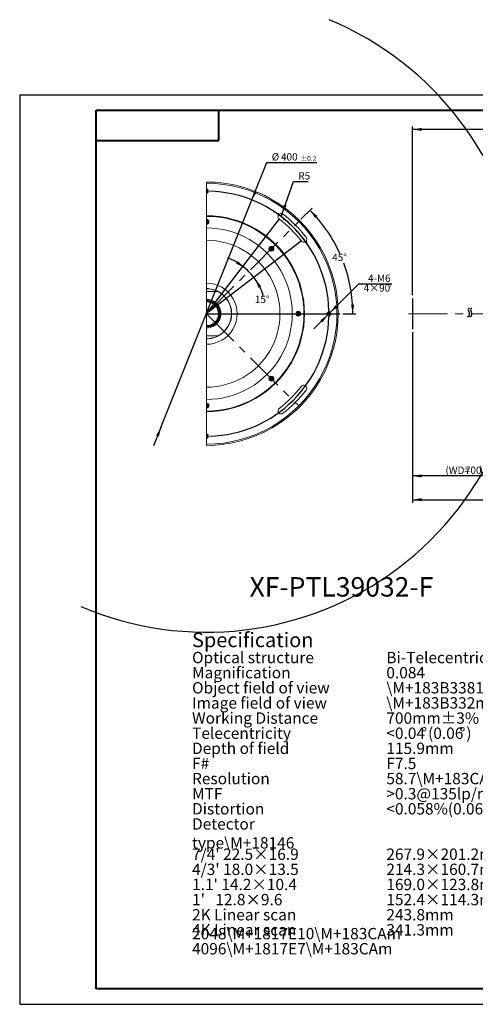
# Model space of a CAD drawing. Units: millimetres. Extents: x 0 to 446, y 0 to 321.
# Drawn here: x 0 to 149, y 0 to 321 of the extents above; entities that cross this region are included whole.
import ezdxf

# ---------------------------------------------------------------- set-up
doc = ezdxf.new("R2010")
doc.units = ezdxf.units.MM
doc.header["$PDSIZE"] = -1
doc.linetypes.add('CENTERX2', pattern=[20.32, 12.7, -2.54, 2.54, -2.54])
doc.layers.add('FORMAT', color=7, linetype='Continuous')
doc.styles.add('SLDTEXTSTYLE0', font='TXT', dxfattribs={"width": 0.7})
doc.styles.add('SLDTEXTSTYLE1', font='TXT', dxfattribs={"width": 0.663})
doc.styles.add('SLDTEXTSTYLE2', font='TXT', dxfattribs={"width": 0.605})
doc.styles.add('SLDTEXTSTYLE3', font='TXT', dxfattribs={"width": 0.663, "bigfont": 'bigfont'})
doc.dimstyles.new('SLDDIMSTYLE0', dxfattribs={"dimtxt": 2.728516, "dimasz": 3, "dimexe": 0, "dimexo": 0.0625, "dimgap": 0.682129, "dimtad": 1, "dimdec": 1, "dimlfac": 5, "dimrnd": 1e-09, "dimzin": 12, "dimdsep": 46, "dimtxsty": 'SLDTEXTSTYLE0', "dimsah": 1, "dimcen": 0.09, "dimadec": 0, "dimazin": 3, "dimtfac": 1, "dimtofl": 0, "dimtmove": 0, "dimatfit": 3, "dimfxl": 0, "dimfrac": 2, "dimtolj": 1, "dimtzin": 12, "dimarcsym": 0})
doc.dimstyles.new('SLDDIMSTYLE2', dxfattribs={"dimtxt": 2.728516, "dimasz": 3, "dimexe": 0, "dimexo": 0.0625, "dimgap": 0.682129, "dimtad": 0, "dimtih": 1, "dimtoh": 1, "dimdec": 4, "dimlfac": 5, "dimzin": 12, "dimdsep": 46, "dimtxsty": 'SLDTEXTSTYLE0', "dimsah": 1, "dimcen": 0.09, "dimazin": 3, "dimtfac": 1, "dimtofl": 0, "dimtmove": 0, "dimatfit": 3, "dimfxl": 0, "dimfrac": 2, "dimtolj": 1, "dimtzin": 12, "dimarcsym": 0})
doc.dimstyles.new('SLDDIMSTYLE3', dxfattribs={"dimtxt": 2.728516, "dimasz": 3, "dimexe": 0, "dimexo": 0.0625, "dimgap": 0.682129, "dimtad": 0, "dimtih": 1, "dimtoh": 1, "dimdec": 6, "dimlfac": 5, "dimrnd": 1e-09, "dimzin": 12, "dimdsep": 46, "dimtxsty": 'SLDTEXTSTYLE0', "dimsah": 1, "dimcen": 0, "dimadec": 0, "dimazin": 3, "dimtfac": 1, "dimtmove": 0, "dimatfit": 3, "dimfxl": 0, "dimfrac": 2, "dimtolj": 1, "dimtzin": 12, "dimarcsym": 0})
doc.dimstyles.new('SLDDIMSTYLE4', dxfattribs={"dimtxt": 2.728516, "dimasz": 3, "dimexe": 0, "dimexo": 0.0625, "dimgap": 0.682129, "dimtad": 0, "dimtih": 1, "dimtoh": 1, "dimdec": 1, "dimlfac": 5, "dimrnd": 1e-09, "dimzin": 12, "dimdsep": 46, "dimtxsty": 'SLDTEXTSTYLE0', "dimsah": 1, "dimcen": 0, "dimadec": 0, "dimazin": 3, "dimtol": 1, "dimtp": 0.2, "dimtm": 0.2, "dimtfac": 1, "dimtdec": 1, "dimtmove": 0, "dimatfit": 3, "dimfxl": 0, "dimfrac": 2, "dimtolj": 1, "dimarcsym": 0})
doc.dimstyles.new('SLDDIMSTYLE5', dxfattribs={"dimtxt": 2.728516, "dimasz": 3, "dimexe": 0, "dimexo": 0.0625, "dimgap": 0.682129, "dimtad": 0, "dimtih": 1, "dimtoh": 1, "dimdec": 1, "dimlfac": 5, "dimrnd": 1e-09, "dimzin": 12, "dimdsep": 46, "dimtxsty": 'SLDTEXTSTYLE0', "dimsah": 1, "dimcen": 0, "dimadec": 0, "dimazin": 3, "dimtfac": 1, "dimtofl": 0, "dimtmove": 0, "dimatfit": 3, "dimfxl": 0, "dimfrac": 2, "dimtolj": 1, "dimtzin": 12, "dimarcsym": 0})

# ---------------------------------------------------------------- blocks, each defined once
blk = doc.blocks.new('SW_NOTE_4')
at = {"layer": 'FORMAT', "color": 0, "attachment_point": 1}
for s, insert, char_height, style in [('Specification', (0, 6.14), 4.7625, 'SLDTEXTSTYLE2'), ('Optical structure', (0, -0.16), 3.7042, 'SLDTEXTSTYLE1'), ('Magnification', (0, -5.1), 3.7042, 'SLDTEXTSTYLE1'), ('Object field of view', (0, -10.04), 3.7042, 'SLDTEXTSTYLE1'), ('Image field of view', (0, -14.98), 3.7042, 'SLDTEXTSTYLE1'), ('Working Distance', (0, -19.92), 3.7042, 'SLDTEXTSTYLE1'), ('Telecentricity', (0, -24.86), 3.7042, 'SLDTEXTSTYLE1'), ('Depth of field', (0, -29.8), 3.7042, 'SLDTEXTSTYLE1'), ('F#', (0, -34.74), 3.704, 'SLDTEXTSTYLE1'), ('Resolution', (0, -39.68), 3.704, 'SLDTEXTSTYLE1'), ('MTF', (0, -44.61), 3.704, 'SLDTEXTSTYLE1'), ('Distortion', (0, -49.55), 3.704, 'SLDTEXTSTYLE1'), ('Detector type\\M+18146', (0, -54.49), 3.7042, 'SLDTEXTSTYLE3'), ("7/4' 22.5×16.9", (0, -64.37), 3.7042, 'SLDTEXTSTYLE1'), ("4/3' 18.0×13.5", (0, -69.31), 3.7042, 'SLDTEXTSTYLE1'), ("1.1' 14.2×10.4", (0, -74.25), 3.7042, 'SLDTEXTSTYLE1'), ("1'   12.8×9.6", (0, -79.19), 3.7042, 'SLDTEXTSTYLE1'), ('2K Linear scan 2048\\M+1817E10\\M+183CAm', (0, -84.13), 3.7042, 'SLDTEXTSTYLE3'), ('4K Linear scan 4096\\M+1817E7\\M+183CAm', (0, -89.06), 3.7042, 'SLDTEXTSTYLE3')]:
    blk.add_mtext(s, dxfattribs=dict(at, insert=insert, char_height=char_height, style=style))
blk = doc.blocks.new('SW_NOTE_5')
at = {"layer": 'FORMAT', "color": 0, "attachment_point": 1}
for s, insert, char_height, style in [('Bi-Telecentric', (0, 4.77), 3.7042, 'SLDTEXTSTYLE1'), ('0.084', (0, -0.16), 3.704, 'SLDTEXTSTYLE1'), ('\\M+183B3381.0mm', (0, -5.1), 3.7042, 'SLDTEXTSTYLE3'), ('\\M+183B332mm', (0, -10.04), 3.7042, 'SLDTEXTSTYLE3'), ('700mm±3%', (0, -14.98), 3.704, 'SLDTEXTSTYLE1'), ('<0.04', (0, -19.92), 3.704, 'SLDTEXTSTYLE1'), ('%%d', (11.43, -19.92), 3.704, 'SLDTEXTSTYLE1'), ('(0.06', (13.62, -19.92), 3.704, 'SLDTEXTSTYLE1'), ('%%d', (23.91, -19.92), 3.704, 'SLDTEXTSTYLE1'), (')', (26.1, -19.92), 3.7, 'SLDTEXTSTYLE1'), ('115.9mm', (0, -24.86), 3.704, 'SLDTEXTSTYLE1'), ('F7.5', (0, -29.8), 3.704, 'SLDTEXTSTYLE1'), ('58.7\\M+183CAm', (0, -34.74), 3.7042, 'SLDTEXTSTYLE3'), ('>0.3@135lp/mm', (0, -39.68), 3.7042, 'SLDTEXTSTYLE1'), ('<0.058%(0.066%)', (0, -44.61), 3.7042, 'SLDTEXTSTYLE1'), ('267.9×201.2mm', (0, -59.43), 3.7042, 'SLDTEXTSTYLE1'), ('214.3×160.7mm', (0, -64.37), 3.7042, 'SLDTEXTSTYLE1'), ('169.0×123.8mm', (0, -69.31), 3.7042, 'SLDTEXTSTYLE1'), ('152.4×114.3mm', (0, -74.25), 3.7042, 'SLDTEXTSTYLE1'), ('243.8mm', (0, -79.19), 3.704, 'SLDTEXTSTYLE1'), ('341.3mm', (0, -84.13), 3.704, 'SLDTEXTSTYLE1')]:
    blk.add_mtext(s, dxfattribs=dict(at, insert=insert, char_height=char_height, style=style))
blk = doc.blocks.new('_D')
at = {"layer": 'FORMAT'}
for p, q in [((128.23, 219.49), (128.23, 171.5)), ((158.23, 181.49), (158.23, 171.5)), ((158.23, 172.5), (128.23, 172.5))]:
    blk.add_line(p, q, dxfattribs=at)
for points in [[(128.23, 172.5), (131.23, 172), (131.23, 173)], [(158.23, 172.5), (155.23, 173), (155.23, 172)]]:
    blk.add_solid(points, dxfattribs=at)
at = {"layer": 'FORMAT', "attachment_point": 1, "style": 'SLDTEXTSTYLE0'}
for s, insert, char_height in [('(WD=', (138.98, 175.57), 2.381), ('700', (145.33, 175.57), 2.381), (')', (150.09, 175.57), 2.38)]:
    blk.add_mtext(s, dxfattribs=dict(at, insert=insert, char_height=char_height))
blk = doc.blocks.new('_D_1')
at = {"layer": 'FORMAT'}
for p, q in [((128.23, 231.49), (128.23, 286.66)), ((255.23, 269.09), (255.23, 286.66)), ((255.23, 285.66), (128.23, 285.66))]:
    blk.add_line(p, q, dxfattribs=at)
for points in [[(128.23, 285.66), (131.23, 285.16), (131.23, 286.16)], [(255.23, 285.66), (252.23, 286.16), (252.23, 285.16)]]:
    blk.add_solid(points, dxfattribs=at)
at = {"layer": 'FORMAT', "insert": (176.67, 288.73), "char_height": 2.381, "attachment_point": 1, "style": 'SLDTEXTSTYLE0'}
blk.add_mtext('1270', dxfattribs=at)
blk = doc.blocks.new('_D_2')
at = {"layer": 'FORMAT'}
for p, q in [((393.18, 223.33), (393.18, 163.76)), ((128.23, 219.49), (128.23, 163.76)), ((128.23, 164.76), (393.18, 164.76))]:
    blk.add_line(p, q, dxfattribs=at)
for points in [[(128.23, 164.76), (131.23, 164.26), (131.23, 165.26)], [(393.18, 164.76), (390.18, 165.26), (390.18, 164.26)]]:
    blk.add_solid(points, dxfattribs=at)
at = {"layer": 'FORMAT', "attachment_point": 1, "style": 'SLDTEXTSTYLE0'}
for s, insert, char_height in [('(O/I=', (269.26, 167.83), 2.381), ('1874.7', (277.2, 167.83), 2.381), (')', (286.72, 167.83), 2.38)]:
    blk.add_mtext(s, dxfattribs=dict(at, insert=insert, char_height=char_height))
blk = doc.blocks.new('_D_21')
at = {"layer": 'FORMAT'}
for p, q in [((91.8, 256.32), (95.45, 259.98)), ((105.47, 225.49), (109.74, 225.49))]:
    blk.add_line(p, q, dxfattribs=at)
for start, end in [(24.343, 45), (0, 20.227)]:
    blk.add_arc((60.97, 225.49), 47.78, start, end, dxfattribs=at)
for points in [[(94.75, 259.27), (96.44, 256.74), (97.17, 257.43)], [(108.74, 225.49), (109.15, 228.5), (108.15, 228.47)]]:
    blk.add_solid(points, dxfattribs=at)
at = {"layer": 'FORMAT', "insert": (102, 245.07), "char_height": 2.381, "attachment_point": 1, "style": 'SLDTEXTSTYLE0'}
blk.add_mtext('45°', dxfattribs=at)
blk = doc.blocks.new('_D_22')
at = {"layer": 'FORMAT'}
for p, q in [((101.32, 225.84), (110.69, 235.2)), ((110.69, 235.2), (121.49, 235.2)), ((100.61, 225.13), (96.01, 220.54)), ((100.61, 225.13), (101.32, 225.84))]:
    blk.add_line(p, q, dxfattribs=at)
for points in [[(101.32, 225.84), (103.8, 227.61), (103.09, 228.31)], [(100.61, 225.13), (98.14, 223.37), (98.84, 222.66)]]:
    blk.add_solid(points, dxfattribs=at)
at = {"layer": 'FORMAT', "char_height": 2.381, "attachment_point": 1, "style": 'SLDTEXTSTYLE0'}
for s, insert in [('4-M6', (113.71, 238.26)), ('4×90', (112.28, 235.09)), ('%%d', (120.22, 235.09))]:
    blk.add_mtext(s, dxfattribs=dict(at, insert=insert))
blk = doc.blocks.new('_D_23')
at = {"layer": 'FORMAT'}
for p, q in [((75.82, 262.63), (80.69, 274.82)), ((80.69, 274.82), (96.94, 274.82)), ((46.11, 188.35), (75.82, 262.63)), ((46.11, 188.35), (43.7, 182.31))]:
    blk.add_line(p, q, dxfattribs=at)
blk.add_arc((60.97, 225.49), 104, 246.7687, 67.3801, dxfattribs=at)
for points in [[(75.82, 262.63), (77.4, 265.23), (76.47, 265.6)], [(46.11, 188.35), (44.53, 185.75), (45.46, 185.38)]]:
    blk.add_solid(points, dxfattribs=at)
at = {"layer": 'FORMAT', "attachment_point": 1, "style": 'SLDTEXTSTYLE0'}
for s, insert, char_height in [('%%c', (82.28, 277.89), 2.381), ('400', (85.3, 277.89), 2.381), ('±0.2', (91.65, 277.01), 1.587)]:
    blk.add_mtext(s, dxfattribs=dict(at, insert=insert, char_height=char_height))
blk = doc.blocks.new('_D_24')
at = {"layer": 'FORMAT'}
for start, end in [(50.3603, 69.2022), (35.3811, 50.3603), (17.8562, 35.3811)]:
    blk.add_arc((60.97, 225.49), 19.49, start, end, dxfattribs=at)
for points in [[(73.4, 240.49), (71.24, 242.64), (70.66, 241.82)], [(76.85, 236.77), (77.97, 233.94), (78.83, 234.46)]]:
    blk.add_solid(points, dxfattribs=at)
at = {"layer": 'FORMAT', "insert": (76.78, 231.36), "char_height": 2.381, "attachment_point": 1, "style": 'SLDTEXTSTYLE0'}
blk.add_mtext('15°', dxfattribs=at)
blk = doc.blocks.new('_D_25')
at = {"layer": 'FORMAT'}
for p, q in [((85.65, 258.16), (89.36, 268.61)), ((89.36, 268.61), (94.12, 268.61)), ((85.32, 257.22), (85.65, 258.16))]:
    blk.add_line(p, q, dxfattribs=at)
blk.add_solid([(85.65, 258.16), (87.12, 260.82), (86.18, 261.16)], dxfattribs=at)
at = {"layer": 'FORMAT', "insert": (90.94, 271.68), "char_height": 2.381, "attachment_point": 1, "style": 'SLDTEXTSTYLE0'}
blk.add_mtext('R5', dxfattribs=at)
blk = doc.blocks.new('SW_CENTERMARKSYMBOL_0')
at = {"layer": 'FORMAT', "color": 0}
for p, q in [((0, 0), (0.5, 0)), ((1, 0), (43.5, 0))]:
    blk.add_line(p, q, dxfattribs=at)
blk = doc.blocks.new('SW_CENTERMARKSYMBOL_1')
at = {"layer": 'FORMAT', "color": 0}
for p, q in [((0, 0), (0.5, 0)), ((1, 0), (11.5, 0))]:
    blk.add_line(p, q, dxfattribs=at)
for start, end in [(89.2836, 89.9999), (270.0001, 270.7164)]:
    blk.add_arc((0, 0), 40, start, end, dxfattribs=at)
blk = doc.blocks.new('SW_CENTERMARKSYMBOL_2')
at = {"layer": 'FORMAT', "color": 0}
for p, q in [((-0.5, 0), (-1, 0)), ((0, 0), (-0.5, 0)), ((0, 0.5), (0, 1)), ((0, 0), (0, 0.5)), ((0, 0), (0, -0.5)), ((0, 0), (0.5, 0)), ((0.5, 0), (1, 0)), ((0, -0.5), (0, -1))]:
    blk.add_line(p, q, dxfattribs=at)
blk = doc.blocks.new('SW_CENTERMARKSYMBOL_3')
at = {"layer": 'FORMAT', "color": 0}
for p, q in [((-0.5, 0), (-1, 0)), ((0, 0), (-0.5, 0)), ((0, 0.5), (0, 1)), ((0, 0), (0, 0.5)), ((0, 0), (0, -0.5)), ((0, 0), (0.5, 0)), ((0.5, 0), (1, 0)), ((0, -0.5), (0, -1))]:
    blk.add_line(p, q, dxfattribs=at)
blk = doc.blocks.new('SW_CENTERMARKSYMBOL_4')
at = {"layer": 'FORMAT', "color": 0}
for p, q in [((0, 0), (0.5, 0)), ((1, 0), (40.5, 0)), ((39.5, 0), (39, 0)), ((40, 0), (39.5, 0)), ((40, 0), (40.5, 0)), ((40.5, 0), (41, 0))]:
    blk.add_line(p, q, dxfattribs=at)
for centre, radius, start, end in [((0, 0), 40, 1.4323, 88.5676), ((0.42, 0), 39.58, 359.9948, 0.7186), ((0, 0), 40, 271.4324, 358.5676), ((0.42, 0), 39.58, 359.2814, 0.0052)]:
    blk.add_arc(centre, radius, start, end, dxfattribs=at)
blk = doc.blocks.new('SW_CENTERMARKSYMBOL_5')
at = {"layer": 'FORMAT', "color": 0}
for p, q in [((-7.99, 6.59), (-31.13, -23.56)), ((-8.09, 8.09), (-8.44, 8.44)), ((-7.38, 7.38), (-7.74, 7.74)), ((-7.38, 7.38), (-7.03, 7.03)), ((-6.68, 6.68), (-6.32, 6.32)), ((-0.71, 0.71), (-1.06, 1.06)), ((0, 0), (-0.35, 0.35)), ((0, 0), (0.35, -0.35)), ((-0.79, -0.61), (-30.94, -23.74)), ((0.71, -0.71), (1.06, -1.06)), ((-31.73, -24.35), (-31.23, -24.35))]:
    blk.add_line(p, q, dxfattribs=at)
for centre, radius, start, end in [((-31.14, -23.51), 38.97, 53.9193, 54.6543), ((-31.4, -23.91), 39.44, 52.493, 53.2193), ((-31.4, -23.92), 39.46, 51.7809, 52.507), ((-31.18, -23.68), 39.13, 50.3461, 51.0782), ((-31.73, -24.35), 40, 38.932, 51.0678), ((-31.25, -23.95), 39.37, 38.925, 39.6526), ((-30.61, -23.48), 38.58, 37.4814, 38.224), ((-30.59, -23.49), 38.57, 36.7759, 37.5187), ((-30.67, -23.59), 38.69, 35.3441, 36.0846)]:
    blk.add_arc(centre, radius, start, end, dxfattribs=at)

msp = doc.modelspace()

# ---------------------------------------------------------------- linework, layer by layer
at = {"color": 7, "linetype": 'Continuous', "lineweight": 0}
msp.add_line((60.96515508, 268.48088749), (60.96515508, 182.49413617), dxfattribs=at)
at = {"color": 7, "linetype": 'Continuous', "lineweight": 15}
for p, q in [((60.96515508, 255.79013773), (61.17628421, 255.76214739)), ((61.09743156, 255.16734966), (60.96515508, 255.18488534)), ((61.3085607, 255.441987), (61.09743156, 255.16734966)), ((61.17628421, 255.76214739), (61.3085607, 255.441987)), ((81.83487059, 246.65580936), (81.96772488, 246.97573133)), ((82.04550447, 246.38079353), (81.83487059, 246.65580936)), ((81.96772488, 246.97573133), (82.31121303, 247.02063747)), ((82.38899113, 246.42569967), (82.04550447, 246.38079353)), ((82.31121303, 247.02063747), (82.52184542, 246.74562015)), ((82.52184542, 246.74562015), (82.38899113, 246.42569967)), ((60.96515508, 232.68751152), (64.80515526, 232.68751152)), ((64.80515526, 232.68751152), (64.88943847, 232.68751152)), ((60.96515508, 229.99859289), (61.04526163, 230.07681281)), ((60.96515508, 230.07300407), (61.04526163, 230.07681281)), ((61.04526163, 230.07681281), (61.04089853, 229.82685067)), ((64.83212339, 227.45783054), (65.05487488, 227.57132821)), ((65.05678447, 225.22565615), (64.85687831, 225.23356017)), ((65.06468618, 225.4255), (64.86477965, 225.43340403)), ((65.01018109, 227.43632295), (64.87649569, 227.36820676)), ((65.05487488, 227.57132821), (65.01018109, 227.43632295)), ((65.1567355, 225.22170422), (65.05678447, 225.22565615)), ((65.16463721, 225.42154807), (65.06468618, 225.4255)), ((90.64499291, 225.35523535), (90.69051893, 225.69864096)), ((90.91963025, 225.14410621), (90.64499291, 225.35523535)), ((90.69051893, 225.69864096), (91.01067932, 225.83091745)), ((91.23979064, 225.2763827), (90.91963025, 225.14410621)), ((91.01067932, 225.83091745), (91.28531666, 225.61978831)), ((91.28531666, 225.61978831), (91.23979064, 225.2763827)), ((65.05487488, 223.40369545), (64.83212339, 223.51719313)), ((64.87649569, 223.60681691), (65.01018109, 223.53870072)), ((65.01018109, 223.53870072), (65.05487488, 223.40369545)), ((60.96515508, 221.0005863), (61.02187587, 220.9978702)), ((61.12534378, 220.90030782), (60.96515508, 220.9048523)), ((61.02187587, 220.9978702), (61.0166396, 221.14781723)), ((61.12534378, 220.90030782), (61.02187587, 220.9978702)), ((61.1166189, 221.15015559), (61.12534378, 220.90030782)), ((67.93826224, 221.17291153), (67.93834196, 221.17286533)), ((60.96515508, 218.28751214), (64.80515526, 218.28751214)), ((64.80515526, 218.28751214), (64.88943847, 218.28751214)), ((81.85843678, 204.40716245), (82.13345261, 204.61779632)), ((81.90334292, 204.06367578), (81.85843678, 204.40716245)), ((82.2232634, 203.9308215), (81.90334292, 204.06367578)), ((82.13345261, 204.61779632), (82.45337458, 204.48494204)), ((82.49828072, 204.14145388), (82.2232634, 203.9308215)), ((82.45337458, 204.48494204), (82.49828072, 204.14145388)), ((60.96515508, 195.79013832), (61.17628421, 195.76214798)), ((61.09743156, 195.16735025), (60.96515508, 195.18488594)), ((61.3085607, 195.44198759), (61.09743156, 195.16735025)), ((61.17628421, 195.76214798), (61.3085607, 195.44198759))]:
    msp.add_line(p, q, dxfattribs=at)
at = {"color": 7, "linetype": 'Continuous', "lineweight": 15, "flags": 128}
for points in [[(60.96515508, 255.78749426), (60.96542588, 255.78751214), (61.00458141, 255.7849104)], [(60.96515508, 254.89145764), (60.99078562, 254.88806017), (61.19426467, 254.93297823)], [(61.2324496, 254.84055527), (61.00790019, 254.78881844), (60.96515508, 254.79329177)], [(60.96515508, 195.78749486), (60.96542588, 195.78751274), (61.00458141, 195.784911)]]:
    msp.add_lwpolyline(points, dxfattribs=at)
at = {"color": 7, "linetype": 'Continuous', "lineweight": 15}
for centre, radius in [((82.17835856, 246.70071472), 0.79999983), ((82.17835852, 246.70071509), 0.69999979), ((82.17835858, 246.70071423), 0.60000021), ((90.96515504, 225.48751117), 0.79999921), ((90.96515557, 225.48751154), 0.70000007), ((90.96515475, 225.48751275), 0.59999905), ((100.96515524, 225.48751076), 0.49999927), ((82.17835812, 204.27430775), 0.79999992), ((82.17835834, 204.27430839), 0.69999979), ((82.17835748, 204.27430834), 0.60000021)]:
    msp.add_circle(centre, radius, dxfattribs=at)
for centre, radius, start, end in [((60.9717796, 225.48751183), 42.99337617, 269.9911717365, 90.0088282635), ((60.97401737, 225.48751183), 42.59113762, 269.9880779954, 90.0119220046), ((60.96515674, 265.48751362), 0.49999833, 359.9998635279, 90.000189833), ((60.96515674, 265.48751124), 0.49999833, 269.999810167, 0.0001364721), ((60.97394854, 225.48751183), 31.99120583, 269.9842510479, 90.0157489521), ((60.97180997, 225.48751183), 31.7933477, 269.9880070275, 90.0119929725), ((85.31561036, 257.22164584), 0.99999962, 52.499853262, 232.5000873579), ((60.96517645, 225.4875332), 40.99996882, 37.4999956346, 52.5000043654), ((60.97795911, 255.49367821), 0.78722015, 359.5512785903, 90.9319492424), ((60.972719, 255.48473182), 0.69456707, 291.959185951, 90.6239700663), ((60.968001, 255.48602791), 0.5975443, 292.2504502742, 90.2728833125), ((60.9779591, 255.4813449), 0.78722018, 269.0680516576, 0.4489357528), ((60.96520773, 255.48744656), 0.29991776, 269.9899432044, 322.4522145753), ((60.96515502, 255.48751234), 0.30000007, 22.4482858979, 82.4482709541), ((60.96515797, 255.48751239), 0.29999733, 322.4480375203, 22.4484914996), ((60.96522789, 225.48758464), 38.99989747, 37.4999799392, 52.5000200608), ((60.97179074, 225.48751183), 27.99336691, 269.9864183844, 90.0135816156), ((60.97395783, 225.48751183), 23.99120045, 269.9789772847, 90.0210227153), ((92.69928824, 249.83796822), 0.99999962, 217.4999930455, 37.5000663346), ((82.17836018, 246.700715), 0.30000153, 157.4483668671, 217.448067756), ((82.17835616, 246.70071915), 0.29999623, 97.4478163969, 157.448802234), ((82.17835946, 246.70071858), 0.30000313, 217.4486927521, 277.4480060261), ((82.1783585, 246.7007159), 0.29999975, 37.447994051, 97.4481790688), ((82.17835723, 246.70071723), 0.30000208, 277.4484622041, 337.4481564268), ((82.17836079, 246.70071554), 0.29999815, 337.4481938236, 37.4483145831), ((60.97056665, 225.49078077), 9.99464055, 269.9689773729, 90.0310226271), ((61.0193391, 225.62985122), 8.04911412, 61.2616432123, 90.3856994769), ((60.96515577, 225.48751183), 8.15999949, 298.0724848418, 61.9275151582), ((60.96515617, 225.48751183), 8.19999921, 298.5921170888, 61.4078829112), ((60.96974185, 225.48306421), 4.68555466, 269.9439121898, 90.0560878102), ((60.96932742, 225.49124793), 4.3346209, 25.659095751, 90.0551506823), ((60.96515508, 225.48751183), 4.19999994, 270, 90), ((60.9755142, 225.49174908), 4.0897086, 359.0718265803, 90.1451287004), ((60.97499404, 225.49154715), 3.89022014, 359.1436269416, 90.1449099201), ((60.97609592, 225.48197863), 3.8887252, 269.8387994105, 356.3373529611), ((60.97667382, 225.4816995), 4.08813663, 269.8385630925, 356.4091681532), ((60.96474893, 225.48752364), 3.9004062, 356.2667128555, 359.2049739263), ((60.96515503, 225.48751183), 4.49000006, 334.2761805702, 25.7238194298), ((60.96515485, 225.48751183), 4.59000007, 333.0000006745, 26.9999993255), ((90.96515385, 225.48751337), 0.29999974, 172.448569777, 232.4488235586), ((90.96515398, 225.48751177), 0.30000007, 112.4482858979, 172.4482709541), ((90.96515565, 225.48750895), 0.29999733, 232.4480375203, 292.4484914996), ((90.96515483, 225.48750776), 0.30000411, 52.448534032, 112.4481445922), ((90.96515559, 225.48751189), 0.30000007, 292.4482858979, 352.4482709541), ((90.96514876, 225.48750939), 0.30000652, 352.4489166819, 52.4474245512), ((60.96515562, 225.48751076), 4.33999891, 270.6796970169, 334.320306201), ((61.01891368, 225.34706842), 8.05098112, 269.6174176238, 298.7345238923), ((82.17836183, 204.27430745), 0.30000313, 127.4486927521, 187.4480060261), ((82.17836048, 204.27430968), 0.30000208, 187.4484622041, 247.4481564268), ((82.17835826, 204.27430673), 0.30000153, 67.4483668671, 127.448067756), ((82.17835879, 204.27430613), 0.29999815, 247.4481938236, 307.4483145831), ((82.1783624, 204.27431076), 0.29999623, 7.4478163969, 67.448802234), ((82.17835915, 204.27430842), 0.29999975, 307.447994051, 7.4481790688), ((60.96522789, 225.48743903), 38.99989747, 307.4999799392, 322.5000200608), ((60.96517645, 225.48749046), 40.99996882, 307.4999956346, 322.5000043654), ((92.69928909, 201.13705656), 0.99999962, 322.499853262, 142.5000873579), ((60.9779591, 195.49367877), 0.78722018, 359.5510642472, 90.9319483424), ((60.97216635, 195.48874893), 0.69301844, 269.4203291284, 90.5796708716), ((60.96912258, 195.48751213), 0.5960671, 269.6186296661, 90.3813703339), ((60.97795911, 195.48134546), 0.78722015, 269.0680507576, 0.4487214097), ((60.96520501, 195.48745733), 0.29992793, 269.9904630417, 322.4505391691), ((60.96515502, 195.48751294), 0.30000007, 22.4482858979, 82.4482709541), ((60.96515101, 195.48751208), 0.30000411, 322.448534032, 22.4481445922), ((85.31561147, 193.75337868), 0.99999962, 127.4999930455, 307.5000663346), ((60.96515674, 185.48751243), 0.49999833, 359.9998635279, 90.000189833), ((60.96515674, 185.48751005), 0.49999833, 269.999810167, 0.0001364721)]:
    msp.add_arc(centre, radius, start, end, dxfattribs=at)
at = {"color": 8, "linetype": 'Continuous', "lineweight": 15}
for centre, start, end in [((61.00644869, 225.59301227), 61.8334471595, 90.2939997201), ((61.00644869, 225.38201139), 269.7060002799, 298.1665528405)]:
    msp.add_arc(centre, 8.04748975, start, end, dxfattribs=at)
at = {"layer": 'FORMAT'}
for p, q in [((0, 297), (420, 297)), ((0, 297), (0, 0)), ((128.23355972, 230.48751183), (128.23355972, 220.48751183)), ((0, 0), (420, 0))]:
    msp.add_line(p, q, dxfattribs=at)
at = {"layer": 'FORMAT', "color": 7, "lineweight": 40}
msp.add_line((25, 292), (415, 292), dxfattribs=at)
at = {"layer": 'FORMAT', "lineweight": 40}
for p, q in [((25, 5), (25, 292)), ((65, 282), (65, 292)), ((25, 282), (65, 282)), ((235, 5), (25, 5))]:
    msp.add_line(p, q, dxfattribs=at)
at = {"layer": 'FORMAT', "linetype": 'CENTERX2'}
for q in [(91.08790396, 255.61026071), (98.80123997, 225.48751183)]:
    msp.add_line((60.96515508, 225.48751183), q, dxfattribs=at)
at = {"layer": 'FORMAT', "color": 7, "linetype": 'CENTERX2', "lineweight": 0}
msp.add_line((60.96515508, 225.48751183), (91.08790396, 195.36476295), dxfattribs=at)
at = {"layer": 'FORMAT', "linetype": 'CENTERX2', "lineweight": 0}
msp.add_line((126.94203417, 225.48751183), (395.65136646, 225.48751183), dxfattribs=at)
at = {"layer": 'FORMAT'}
for centre, radius, start, end in [((60.96544345, 265.48760183), 0.59977479, 269.9720235468, 90.0275477343), ((100.96516033, 225.48749934), 0.60000255, 254.9944931362, 194.9986997915), ((60.96544364, 185.48760064), 0.59977479, 269.9720058034, 90.0275654777)]:
    msp.add_arc(centre, radius, start, end, dxfattribs=at)
for points in [[(146.72318311, 227.44346975), (146.23454752, 227.00240994), (146.73152992, 225.95609593), (146.86584681, 224.76463731), (146.17155168, 224.33310732)], [(147.48698048, 227.44346975), (146.99834489, 227.00240994), (147.49532729, 225.95609593), (147.62964418, 224.76463731), (146.93534905, 224.33310732)]]:
    msp.add_open_spline(points, degree=3, knots=[0, 0, 0, 0, 0.431449675, 1, 1, 1, 1], dxfattribs=at)
msp.add_point((60.96515508, 225.48751183), dxfattribs=at)

# ---------------------------------------------------------------- block references
for name, p in [('SW_CENTERMARKSYMBOL_1', (60.96515508, 225.48751183)), ('SW_CENTERMARKSYMBOL_4', (60.96515508, 225.48751183)), ('SW_CENTERMARKSYMBOL_5', (92.69928785, 249.83796873)), ('SW_CENTERMARKSYMBOL_0', (60.96515508, 225.48751183)), ('SW_CENTERMARKSYMBOL_2', (100.96515568, 225.48751183)), ('SW_CENTERMARKSYMBOL_3', (100.96515568, 225.48751183)), ('SW_NOTE_4', (56.26596395, 115.23211572)), ('SW_NOTE_5', (119.68440947, 110.29320896))]:
    msp.add_blockref(name, p, dxfattribs=at)

# ---------------------------------------------------------------- texts
at = {"layer": 'FORMAT', "insert": (75.04518138, 139.47294334), "char_height": 6.35, "attachment_point": 1, "style": 'SLDTEXTSTYLE2'}
msp.add_mtext('XF-PTL39032-F', dxfattribs=at)

# ---------------------------------------------------------------- dimensions: what is measured, and where the dimension line sits
at = {"layer": 'FORMAT'}
dim = msp.add_diameter_dim_2p(p1=(75.81938476, 262.62713839), p2=(46.11092541, 188.34788528), dimstyle='SLDDIMSTYLE4', dxfattribs=at)
dim.commit()
dim.dimension.update_dxf_attribs({"geometry": '_D_23', "text_midpoint": (89.610968, 276.62647065), "dimtype": 163})
dim = msp.add_linear_dim(base=(128.23355972, 285.65650297), p1=(255.23355972, 268.08751183), p2=(128.23355972, 230.48751183), dimstyle='SLDDIMSTYLE0', dxfattribs=at)
dim.commit()
dim.dimension.update_dxf_attribs({"geometry": '_D_1', "text_midpoint": (179.84757385, 285.65650297), "dimtype": 160})
dim = msp.add_radius_dim(center=(85.31561224, 257.22164544), mpoint=(85.65001465, 258.16407583), dimstyle='SLDDIMSTYLE5', dxfattribs=at)
dim.commit()
dim.dimension.update_dxf_attribs({"geometry": '_D_25', "text_midpoint": (92.53234645, 270.19977266), "dimtype": 164})
for base, line1, line2, picture, middle in [((107.9980795, 233.87679267), ((104.46515532, 225.48751183), (60.96515508, 225.48751183)), ((60.96515508, 225.48751183), (91.08790396, 255.61026071)), '_D_21', (105.17683002, 243.59286496)), ((75.24801968, 238.74637308), ((93.75994887, 248.77730882), (60.96515508, 225.48751183)), ((86.37627241, 256.16098527), (60.96515508, 225.48751183)), '_D_24', (79.95307552, 229.87573471))]:
    dim = msp.add_angular_dim_2l(base=base, line1=line1, line2=line2, dimstyle='SLDDIMSTYLE2', dxfattribs=at)
    dim.commit()
    dim.dimension.update_dxf_attribs({"geometry": picture, "text_midpoint": middle, "dimtype": 162})
dim = msp.add_diameter_dim_2p(p1=(101.31898696, 225.84078652), p2=(100.61132321, 225.13423715), text='4-M6\\P4×90%%d', dimstyle='SLDDIMSTYLE3', override={"dimpost": '<>'}, dxfattribs=at)
dim.commit()
dim.dimension.update_dxf_attribs({"geometry": '_D_22', "text_midpoint": (116.88186647, 235.19520434), "dimtype": 163})
for base, p1, p2, text, picture, middle in [((393.17866899, 164.76426851), (128.23355972, 220.48751183), (393.17866899, 224.33310732), '(O/I=<>)', '_D_2', (278.78301936, 164.76426851)), ((128.23355972, 172.50483723), (158.23355972, 182.49227489), (128.23355972, 220.48751183), '(WD=<>)', '_D', (145.33158761, 172.50483723))]:
    dim = msp.add_linear_dim(base=base, p1=p1, p2=p2, text=text, dimstyle='SLDDIMSTYLE0', dxfattribs=at)
    dim.commit()
    dim.dimension.update_dxf_attribs({"geometry": picture, "text_midpoint": middle, "dimtype": 160})

doc.saveas('drawing.dxf')
